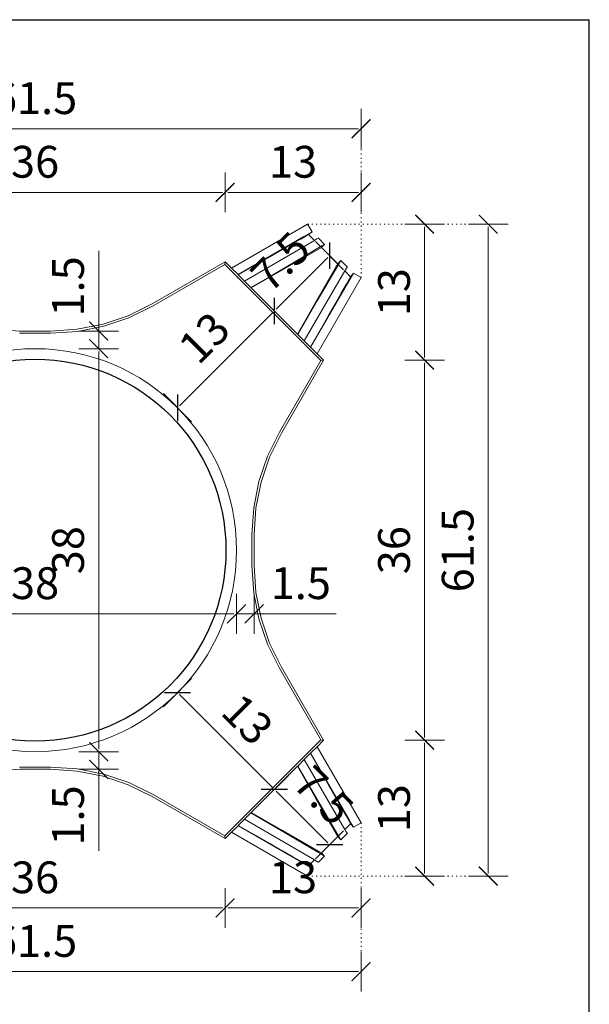
# Model space of a CAD drawing. Units: millimetres. Extents: x 3993 to 4343, y -2765 to -2187.
# Drawn here: x 4282 to 4336, y -2325 to -2232 of the extents above; entities that cross this region are included whole.
import ezdxf

# ---------------------------------------------------------------- set-up
doc = ezdxf.new("R2010")
doc.units = ezdxf.units.MM
doc.linetypes.add('ACAD_ISO07W100', pattern=[3, 0, -3])
doc.layers.get('Defpoints').update_dxf_attribs({"color": 30, "lineweight": 0})
doc.layers.add('!_WAW_RZUTNIA', color=5, linetype='Continuous', plot=False)
for name, color, linetype, lineweight in [('WAW_WIDOKOWA', 8, 'Continuous', 13), ('WAW_WYMIAR', 243, 'Continuous', 9), ('WAW_WYPOSAŻENIE', 155, 'Continuous', 5), ('WAW_ŚCIANY ISTNIEJĄCE', 7, 'Continuous', 30)]:
    doc.layers.add(name, color=color, linetype=linetype, lineweight=lineweight)
doc.styles.add('OPIS', font='romans.shx', dxfattribs={"width": 0.8})
doc.dimstyles.new('10', dxfattribs={"dimtxt": 3, "dimasz": 0.25, "dimexe": 1.25, "dimexo": 0.625, "dimgap": 1, "dimtad": 1, "dimdec": 1, "dimrnd": 0.5, "dimdsep": 46, "dimtxsty": 'OPIS', "dimblk": 'ZW1', "dimcen": 0.25, "dimse1": 1, "dimse2": 1, "dimclrd": 256, "dimclrt": 52, "dimadec": 0, "dimazin": 0, "dimtfac": 1, "dimtdec": 1, "dimtix": 1, "dimtmove": 2, "dimatfit": 3, "dimldrblk": 'ZW1', "dimfxl": 0, "dimlwd": -1, "dimarcsym": 0})

# ---------------------------------------------------------------- blocks, each defined once
blk = doc.blocks.new('ZW1')
blk.add_line((0, 7.5), (0, -7.5))
at = {"const_width": 0.5}
blk.add_lwpolyline([(-3.54, -3.54), (3.54, 3.54)], dxfattribs=at)
blk = doc.blocks.new('*D2805')
at = {"layer": 'Defpoints', "color": 0, "transparency": 16777216}
for p in [(4265.592, -2308.974), (4301.426, -2308.974), (4301.426, -2315.508)]:
    blk.add_point(p, dxfattribs=at)
at = {"layer": 'WAW_WYMIAR', "transparency": 16777216}
blk.add_line((4265.842, -2315.508), (4301.176, -2315.508), dxfattribs=at)
at = {"layer": 'WAW_WYMIAR', "transparency": 16777216, "xscale": 0.25, "yscale": 0.25, "zscale": 0.25, "rotation": 180}
blk.add_blockref('ZW1', (4265.592, -2315.508), dxfattribs=at)
at = {"layer": 'WAW_WYMIAR', "transparency": 16777216, "xscale": 0.25, "yscale": 0.25, "zscale": 0.25}
blk.add_blockref('ZW1', (4301.426, -2315.508), dxfattribs=at)
at = {"layer": 'WAW_WYMIAR', "color": 52, "transparency": 16777216, "insert": (4283.509, -2313.008), "char_height": 3, "attachment_point": 5, "style": 'OPIS'}
blk.add_mtext('36', dxfattribs=at)
blk = doc.blocks.new('*D2806')
at = {"layer": 'Defpoints', "color": 0, "transparency": 16777216}
for p in [(4314.246, -2307.477), (4301.426, -2308.974), (4314.246, -2315.508)]:
    blk.add_point(p, dxfattribs=at)
at = {"layer": 'WAW_WYMIAR', "transparency": 16777216}
blk.add_line((4301.676, -2315.508), (4313.996, -2315.508), dxfattribs=at)
at = {"layer": 'WAW_WYMIAR', "transparency": 16777216, "xscale": 0.25, "yscale": 0.25, "zscale": 0.25, "rotation": 180}
blk.add_blockref('ZW1', (4301.426, -2315.508), dxfattribs=at)
at = {"layer": 'WAW_WYMIAR', "transparency": 16777216, "xscale": 0.25, "yscale": 0.25, "zscale": 0.25}
blk.add_blockref('ZW1', (4314.246, -2315.508), dxfattribs=at)
at = {"layer": 'WAW_WYMIAR', "color": 52, "transparency": 16777216, "insert": (4307.836, -2313.008), "char_height": 3, "attachment_point": 5, "style": 'OPIS'}
blk.add_mtext('13', dxfattribs=at)
blk = doc.blocks.new('*D2807')
at = {"layer": 'Defpoints', "color": 0, "transparency": 16777216}
for p in [(4252.772, -2307.477), (4314.246, -2307.477), (4314.246, -2321.508)]:
    blk.add_point(p, dxfattribs=at)
at = {"layer": 'WAW_WYMIAR', "transparency": 16777216}
blk.add_line((4253.022, -2321.508), (4313.996, -2321.508), dxfattribs=at)
at = {"layer": 'WAW_WYMIAR', "transparency": 16777216, "xscale": 0.25, "yscale": 0.25, "zscale": 0.25, "rotation": 180}
blk.add_blockref('ZW1', (4252.772, -2321.508), dxfattribs=at)
at = {"layer": 'WAW_WYMIAR', "transparency": 16777216, "xscale": 0.25, "yscale": 0.25, "zscale": 0.25}
blk.add_blockref('ZW1', (4314.246, -2321.508), dxfattribs=at)
at = {"layer": 'WAW_WYMIAR', "color": 52, "transparency": 16777216, "insert": (4283.509, -2319.008), "char_height": 3, "attachment_point": 5, "style": 'OPIS'}
blk.add_mtext('61.5', dxfattribs=at)
blk = doc.blocks.new('*D2809')
at = {"layer": 'Defpoints', "color": 0, "transparency": 16777216}
for p in [(4310.711, -2299.689), (4320.246, -2299.689), (4309.215, -2312.508)]:
    blk.add_point(p, dxfattribs=at)
at = {"layer": 'WAW_WYMIAR', "transparency": 16777216}
blk.add_line((4320.246, -2312.258), (4320.246, -2299.939), dxfattribs=at)
at = {"layer": 'WAW_WYMIAR', "transparency": 16777216, "xscale": 0.25, "yscale": 0.25, "zscale": 0.25}
for p, rotation in [((4320.246, -2299.689), 90), ((4320.246, -2312.508), 270)]:
    blk.add_blockref('ZW1', p, dxfattribs=dict(at, rotation=rotation))
at = {"layer": 'WAW_WYMIAR', "color": 52, "transparency": 16777216, "insert": (4317.746, -2306.099), "char_height": 3, "attachment_point": 5, "rotation": 90, "style": 'OPIS'}
blk.add_mtext('13', dxfattribs=at)
blk = doc.blocks.new('*D2810')
at = {"layer": 'Defpoints', "color": 0, "transparency": 16777216}
for p in [(4310.711, -2263.854), (4320.246, -2263.854), (4310.711, -2299.689)]:
    blk.add_point(p, dxfattribs=at)
at = {"layer": 'WAW_WYMIAR', "transparency": 16777216}
blk.add_line((4320.246, -2299.439), (4320.246, -2264.104), dxfattribs=at)
at = {"layer": 'WAW_WYMIAR', "transparency": 16777216, "xscale": 0.25, "yscale": 0.25, "zscale": 0.25}
for p, rotation in [((4320.246, -2263.854), 90), ((4320.246, -2299.689), 270)]:
    blk.add_blockref('ZW1', p, dxfattribs=dict(at, rotation=rotation))
at = {"layer": 'WAW_WYMIAR', "color": 52, "transparency": 16777216, "insert": (4317.746, -2281.772), "char_height": 3, "attachment_point": 5, "rotation": 90, "style": 'OPIS'}
blk.add_mtext('36', dxfattribs=at)
blk = doc.blocks.new('*D2811')
at = {"layer": 'Defpoints', "color": 0, "transparency": 16777216}
for p in [(4309.215, -2251.035), (4320.246, -2251.035), (4310.711, -2263.854)]:
    blk.add_point(p, dxfattribs=at)
at = {"layer": 'WAW_WYMIAR', "transparency": 16777216}
blk.add_line((4320.246, -2263.604), (4320.246, -2251.285), dxfattribs=at)
at = {"layer": 'WAW_WYMIAR', "transparency": 16777216, "xscale": 0.25, "yscale": 0.25, "zscale": 0.25}
for p, rotation in [((4320.246, -2251.035), 90), ((4320.246, -2263.854), 270)]:
    blk.add_blockref('ZW1', p, dxfattribs=dict(at, rotation=rotation))
at = {"layer": 'WAW_WYMIAR', "color": 52, "transparency": 16777216, "insert": (4317.746, -2257.445), "char_height": 3, "attachment_point": 5, "rotation": 90, "style": 'OPIS'}
blk.add_mtext('13', dxfattribs=at)
blk = doc.blocks.new('*D2808')
at = {"layer": 'Defpoints', "color": 0, "transparency": 16777216}
for p in [(4309.215, -2251.035), (4326.246, -2251.035), (4309.215, -2312.508)]:
    blk.add_point(p, dxfattribs=at)
at = {"layer": 'WAW_WYMIAR', "transparency": 16777216}
blk.add_line((4326.246, -2312.258), (4326.246, -2251.285), dxfattribs=at)
at = {"layer": 'WAW_WYMIAR', "transparency": 16777216, "xscale": 0.25, "yscale": 0.25, "zscale": 0.25}
for p, rotation in [((4326.246, -2251.035), 90), ((4326.246, -2312.508), 270)]:
    blk.add_blockref('ZW1', p, dxfattribs=dict(at, rotation=rotation))
at = {"layer": 'WAW_WYMIAR', "color": 52, "transparency": 16777216, "insert": (4323.746, -2281.772), "char_height": 3, "attachment_point": 5, "rotation": 90, "style": 'OPIS'}
blk.add_mtext('61.5', dxfattribs=at)
blk = doc.blocks.new('*D2814')
at = {"layer": 'Defpoints', "color": 0, "transparency": 16777216}
for p in [(4301.426, -2248.035), (4265.592, -2254.57), (4301.426, -2254.57)]:
    blk.add_point(p, dxfattribs=at)
at = {"layer": 'WAW_WYMIAR', "transparency": 16777216}
blk.add_line((4265.842, -2248.035), (4301.176, -2248.035), dxfattribs=at)
at = {"layer": 'WAW_WYMIAR', "transparency": 16777216, "xscale": 0.25, "yscale": 0.25, "zscale": 0.25, "rotation": 180}
blk.add_blockref('ZW1', (4265.592, -2248.035), dxfattribs=at)
at = {"layer": 'WAW_WYMIAR', "transparency": 16777216, "xscale": 0.25, "yscale": 0.25, "zscale": 0.25}
blk.add_blockref('ZW1', (4301.426, -2248.035), dxfattribs=at)
at = {"layer": 'WAW_WYMIAR', "color": 52, "transparency": 16777216, "insert": (4283.509, -2245.535), "char_height": 3, "attachment_point": 5, "style": 'OPIS'}
blk.add_mtext('36', dxfattribs=at)
blk = doc.blocks.new('*D2815')
at = {"layer": 'Defpoints', "color": 0, "transparency": 16777216}
for p in [(4314.246, -2248.035), (4301.426, -2254.57), (4314.246, -2256.066)]:
    blk.add_point(p, dxfattribs=at)
at = {"layer": 'WAW_WYMIAR', "transparency": 16777216}
blk.add_line((4301.676, -2248.035), (4313.996, -2248.035), dxfattribs=at)
at = {"layer": 'WAW_WYMIAR', "transparency": 16777216, "xscale": 0.25, "yscale": 0.25, "zscale": 0.25, "rotation": 180}
blk.add_blockref('ZW1', (4301.426, -2248.035), dxfattribs=at)
at = {"layer": 'WAW_WYMIAR', "transparency": 16777216, "xscale": 0.25, "yscale": 0.25, "zscale": 0.25}
blk.add_blockref('ZW1', (4314.246, -2248.035), dxfattribs=at)
at = {"layer": 'WAW_WYMIAR', "color": 52, "transparency": 16777216, "insert": (4307.836, -2245.535), "char_height": 3, "attachment_point": 5, "style": 'OPIS'}
blk.add_mtext('13', dxfattribs=at)
blk = doc.blocks.new('*D2812')
at = {"layer": 'Defpoints', "color": 0, "transparency": 16777216}
for p in [(4314.246, -2242.035), (4252.772, -2256.066), (4314.246, -2256.066)]:
    blk.add_point(p, dxfattribs=at)
at = {"layer": 'WAW_WYMIAR', "transparency": 16777216}
blk.add_line((4253.022, -2242.035), (4313.996, -2242.035), dxfattribs=at)
at = {"layer": 'WAW_WYMIAR', "transparency": 16777216, "xscale": 0.25, "yscale": 0.25, "zscale": 0.25, "rotation": 180}
blk.add_blockref('ZW1', (4252.772, -2242.035), dxfattribs=at)
at = {"layer": 'WAW_WYMIAR', "transparency": 16777216, "xscale": 0.25, "yscale": 0.25, "zscale": 0.25}
blk.add_blockref('ZW1', (4314.246, -2242.035), dxfattribs=at)
at = {"layer": 'WAW_WYMIAR', "color": 52, "transparency": 16777216, "insert": (4283.509, -2239.535), "char_height": 3, "attachment_point": 5, "style": 'OPIS'}
blk.add_mtext('61.5', dxfattribs=at)
blk = doc.blocks.new('*D2823')
at = {"layer": 'Defpoints', "color": 0, "transparency": 16777216}
for p in [(4264.509, -2281.772), (4302.509, -2281.772), (4302.509, -2287.772)]:
    blk.add_point(p, dxfattribs=at)
at = {"layer": 'WAW_WYMIAR', "transparency": 16777216}
blk.add_line((4264.759, -2287.772), (4302.259, -2287.772), dxfattribs=at)
at = {"layer": 'WAW_WYMIAR', "transparency": 16777216, "xscale": 0.25, "yscale": 0.25, "zscale": 0.25, "rotation": 180}
blk.add_blockref('ZW1', (4264.509, -2287.772), dxfattribs=at)
at = {"layer": 'WAW_WYMIAR', "transparency": 16777216, "xscale": 0.25, "yscale": 0.25, "zscale": 0.25}
blk.add_blockref('ZW1', (4302.509, -2287.772), dxfattribs=at)
at = {"layer": 'WAW_WYMIAR', "color": 52, "transparency": 16777216, "insert": (4283.509, -2285.272), "char_height": 3, "attachment_point": 5, "style": 'OPIS'}
blk.add_mtext('38', dxfattribs=at)
blk = doc.blocks.new('*D2824')
at = {"layer": 'Defpoints', "color": 0, "transparency": 16777216}
for p in [(4304.173, -2280.327), (4302.509, -2281.772), (4304.173, -2287.772)]:
    blk.add_point(p, dxfattribs=at)
at = {"layer": 'WAW_WYMIAR', "transparency": 16777216}
for p, q in [((4302.259, -2287.772), (4302.009, -2287.772)), ((4302.509, -2287.772), (4304.173, -2287.772)), ((4302.509, -2287.772), (4304.173, -2287.772)), ((4311.911, -2287.772), (4304.173, -2287.772)), ((4304.423, -2287.772), (4304.673, -2287.772))]:
    blk.add_line(p, q, dxfattribs=at)
at = {"layer": 'WAW_WYMIAR', "transparency": 16777216, "xscale": 0.25, "yscale": 0.25, "zscale": 0.25}
blk.add_blockref('ZW1', (4302.509, -2287.772), dxfattribs=at)
at = {"layer": 'WAW_WYMIAR', "transparency": 16777216, "xscale": 0.25, "yscale": 0.25, "zscale": 0.25, "rotation": 180}
blk.add_blockref('ZW1', (4304.173, -2287.772), dxfattribs=at)
at = {"layer": 'WAW_WYMIAR', "color": 52, "transparency": 16777216, "insert": (4308.568, -2285.272), "char_height": 3, "attachment_point": 5, "style": 'OPIS'}
blk.add_mtext('1.5', dxfattribs=at)
blk = doc.blocks.new('*D2825')
at = {"layer": 'Defpoints', "color": 0, "transparency": 16777216}
for p in [(4283.509, -2300.772), (4289.509, -2300.772), (4289.509, -2302.435)]:
    blk.add_point(p, dxfattribs=at)
at = {"layer": 'WAW_WYMIAR', "transparency": 16777216}
for p, q in [((4289.509, -2300.522), (4289.509, -2300.272)), ((4289.509, -2302.435), (4289.509, -2300.772)), ((4289.509, -2302.435), (4289.509, -2300.772)), ((4289.509, -2310.13), (4289.509, -2302.435)), ((4289.509, -2302.685), (4289.509, -2302.935))]:
    blk.add_line(p, q, dxfattribs=at)
at = {"layer": 'WAW_WYMIAR', "transparency": 16777216, "xscale": 0.25, "yscale": 0.25, "zscale": 0.25}
for p, rotation in [((4289.509, -2300.772), 270), ((4289.509, -2302.435), 90)]:
    blk.add_blockref('ZW1', p, dxfattribs=dict(at, rotation=rotation))
at = {"layer": 'WAW_WYMIAR', "color": 52, "transparency": 16777216, "insert": (4287.009, -2306.788), "char_height": 3, "attachment_point": 5, "rotation": 90, "style": 'OPIS'}
blk.add_mtext('1.5', dxfattribs=at)
blk = doc.blocks.new('*D2826')
at = {"layer": 'Defpoints', "color": 0, "transparency": 16777216}
for p in [(4283.509, -2262.772), (4289.509, -2262.772), (4283.509, -2300.772)]:
    blk.add_point(p, dxfattribs=at)
at = {"layer": 'WAW_WYMIAR', "transparency": 16777216}
blk.add_line((4289.509, -2300.522), (4289.509, -2263.022), dxfattribs=at)
at = {"layer": 'WAW_WYMIAR', "transparency": 16777216, "xscale": 0.25, "yscale": 0.25, "zscale": 0.25}
for p, rotation in [((4289.509, -2262.772), 90), ((4289.509, -2300.772), 270)]:
    blk.add_blockref('ZW1', p, dxfattribs=dict(at, rotation=rotation))
at = {"layer": 'WAW_WYMIAR', "color": 52, "transparency": 16777216, "insert": (4287.009, -2281.772), "char_height": 3, "attachment_point": 5, "rotation": 90, "style": 'OPIS'}
blk.add_mtext('38', dxfattribs=at)
blk = doc.blocks.new('*D2827')
at = {"layer": 'Defpoints', "color": 0, "transparency": 16777216}
for p in [(4282.064, -2261.108), (4289.509, -2261.108), (4283.509, -2262.772)]:
    blk.add_point(p, dxfattribs=at)
at = {"layer": 'WAW_WYMIAR', "transparency": 16777216}
for p, q in [((4289.509, -2253.557), (4289.509, -2261.108)), ((4289.509, -2260.858), (4289.509, -2260.608)), ((4289.509, -2262.772), (4289.509, -2261.108)), ((4289.509, -2262.772), (4289.509, -2261.108)), ((4289.509, -2263.022), (4289.509, -2263.272))]:
    blk.add_line(p, q, dxfattribs=at)
at = {"layer": 'WAW_WYMIAR', "transparency": 16777216, "xscale": 0.25, "yscale": 0.25, "zscale": 0.25}
for p, rotation in [((4289.509, -2261.108), 270), ((4289.509, -2262.772), 90)]:
    blk.add_blockref('ZW1', p, dxfattribs=dict(at, rotation=rotation))
at = {"layer": 'WAW_WYMIAR', "color": 52, "transparency": 16777216, "insert": (4287.009, -2256.899), "char_height": 3, "attachment_point": 5, "rotation": 90, "style": 'OPIS'}
blk.add_mtext('1.5', dxfattribs=at)
blk = doc.blocks.new('*D2831')
at = {"layer": 'Defpoints', "color": 0, "transparency": 16777216}
for p in [(4296.944, -2295.207), (4306.069, -2304.331), (4306.069, -2304.331)]:
    blk.add_point(p, dxfattribs=at)
at = {"layer": 'WAW_WYMIAR', "transparency": 16777216}
blk.add_line((4297.121, -2295.384), (4305.892, -2304.155), dxfattribs=at)
at = {"layer": 'WAW_WYMIAR', "transparency": 16777216, "xscale": 0.25, "yscale": 0.25, "zscale": 0.25}
for p, rotation in [((4296.944, -2295.207), 134.9999999799819), ((4306.069, -2304.331), 314.9999999799819)]:
    blk.add_blockref('ZW1', p, dxfattribs=dict(at, rotation=rotation))
at = {"layer": 'WAW_WYMIAR', "color": 52, "transparency": 16777216, "insert": (4303.274, -2298.001), "char_height": 3, "attachment_point": 5, "rotation": 315, "style": 'OPIS'}
blk.add_mtext('13', dxfattribs=at)
blk = doc.blocks.new('*D2832')
at = {"layer": 'Defpoints', "color": 0, "transparency": 16777216}
for p in [(4306.069, -2304.331), (4311.241, -2309.588), (4311.283, -2309.546)]:
    blk.add_point(p, dxfattribs=at)
at = {"layer": 'WAW_WYMIAR', "transparency": 16777216}
blk.add_line((4306.246, -2304.508), (4311.107, -2309.369), dxfattribs=at)
at = {"layer": 'WAW_WYMIAR', "transparency": 16777216, "xscale": 0.25, "yscale": 0.25, "zscale": 0.25}
for p, rotation in [((4306.069, -2304.331), 134.9999999799819), ((4311.283, -2309.546), 314.9999999799819)]:
    blk.add_blockref('ZW1', p, dxfattribs=dict(at, rotation=rotation))
at = {"layer": 'WAW_WYMIAR', "color": 52, "transparency": 16777216, "insert": (4310.444, -2305.171), "char_height": 3, "attachment_point": 5, "rotation": 315, "style": 'OPIS'}
blk.add_mtext('7.5', dxfattribs=at)
blk = doc.blocks.new('*D2833')
at = {"layer": 'Defpoints', "color": 0, "transparency": 16777216}
for p in [(4311.283, -2253.997), (4306.069, -2259.212), (4306.069, -2259.212)]:
    blk.add_point(p, dxfattribs=at)
at = {"layer": 'WAW_WYMIAR', "transparency": 16777216}
blk.add_line((4311.107, -2254.174), (4306.246, -2259.035), dxfattribs=at)
at = {"layer": 'WAW_WYMIAR', "transparency": 16777216, "xscale": 0.25, "yscale": 0.25, "zscale": 0.25}
for p, rotation in [((4311.283, -2253.997), 44.99999997998186), ((4306.069, -2259.212), 224.9999999799819)]:
    blk.add_blockref('ZW1', p, dxfattribs=dict(at, rotation=rotation))
at = {"layer": 'WAW_WYMIAR', "color": 52, "transparency": 16777216, "insert": (4306.908, -2254.837), "char_height": 3, "attachment_point": 5, "rotation": 45, "style": 'OPIS'}
blk.add_mtext('7.5', dxfattribs=at)
blk = doc.blocks.new('*D2834')
at = {"layer": 'Defpoints', "color": 0, "transparency": 16777216}
for p in [(4306.069, -2259.212), (4296.944, -2268.337), (4296.944, -2268.337)]:
    blk.add_point(p, dxfattribs=at)
at = {"layer": 'WAW_WYMIAR', "transparency": 16777216}
blk.add_line((4305.892, -2259.389), (4297.121, -2268.16), dxfattribs=at)
at = {"layer": 'WAW_WYMIAR', "transparency": 16777216, "xscale": 0.25, "yscale": 0.25, "zscale": 0.25}
for p, rotation in [((4306.069, -2259.212), 44.99999997998186), ((4296.944, -2268.337), 224.9999999799819)]:
    blk.add_blockref('ZW1', p, dxfattribs=dict(at, rotation=rotation))
at = {"layer": 'WAW_WYMIAR', "color": 52, "transparency": 16777216, "insert": (4299.739, -2262.007), "char_height": 3, "attachment_point": 5, "rotation": 45, "style": 'OPIS'}
blk.add_mtext('13', dxfattribs=at)

msp = doc.modelspace()

# ---------------------------------------------------------------- linework, layer by layer
at = {"layer": '!_WAW_RZUTNIA', "ltscale": 0.2}
for p in [(4233.772, -2231.748), (4335.772, -2371.748)]:
    msp.add_line(p, (4335.772, -2231.748), dxfattribs=at)
at = {"layer": 'WAW_WIDOKOWA'}
msp.add_circle((4283.509, -2281.772), 19, dxfattribs=at)
at = {"layer": 'WAW_WYMIAR', "linetype": 'ACAD_ISO07W100', "ltscale": 0.1}
for p, q in [((4314.246, -2256.066), (4314.246, -2242.035)), ((4309.215, -2251.035), (4326.246, -2251.035)), ((4314.246, -2307.477), (4314.246, -2321.508)), ((4309.215, -2312.508), (4326.246, -2312.508))]:
    msp.add_line(p, q, dxfattribs=at)
at = {"layer": 'WAW_WYPOSAŻENIE'}
for p, q in [((4309.215, -2251.035), (4302.036, -2255.18)), ((4309.215, -2251.035), (4309.631, -2251.757)), ((4302.646, -2255.789), (4308.863, -2252.199)), ((4308.56, -2252.434), (4309.057, -2252.15)), ((4308.863, -2252.199), (4309.376, -2251.905)), ((4309.057, -2252.15), (4309.177, -2252.081)), ((4309.177, -2252.081), (4309.298, -2252.013)), ((4309.631, -2251.757), (4309.298, -2252.013)), ((4309.848, -2252.563), (4309.298, -2252.013)), ((4309.376, -2251.905), (4309.381, -2251.902)), ((4309.381, -2251.902), (4309.631, -2251.757)), ((4309.971, -2252.49), (4310.095, -2252.419)), ((4310.205, -2252.355), (4310.095, -2252.419)), ((4310.205, -2252.355), (4310.213, -2252.35)), ((4310.213, -2252.35), (4310.215, -2252.349)), ((4310.215, -2252.349), (4310.221, -2252.346)), ((4310.81, -2252.935), (4310.221, -2252.346)), ((4303.254, -2256.397), (4309.848, -2252.563)), ((4310.56, -2253.081), (4305.61, -2255.985)), ((4307.806, -2252.863), (4306.828, -2253.421)), ((4310.514, -2253.23), (4306.854, -2255.33)), ((4307.806, -2252.863), (4307.811, -2252.86)), ((4308.554, -2252.436), (4307.811, -2252.86)), ((4308.554, -2252.436), (4308.56, -2252.434)), ((4309.971, -2252.49), (4309.848, -2252.563)), ((4310.81, -2252.935), (4310.514, -2253.23)), ((4312.051, -2254.766), (4310.514, -2253.23)), ((4310.56, -2253.081), (4310.81, -2252.935)), ((4305.631, -2254.104), (4304.259, -2254.886)), ((4305.631, -2254.104), (4305.633, -2254.102)), ((4306.824, -2253.423), (4305.633, -2254.102)), ((4306.824, -2253.423), (4306.828, -2253.421)), ((4301.426, -2254.57), (4294.55, -2258.54)), ((4301.392, -2254.83), (4294.648, -2258.724)), ((4301.426, -2254.57), (4301.392, -2254.83)), ((4310.451, -2263.889), (4301.392, -2254.83)), ((4302.036, -2255.18), (4301.426, -2254.57)), ((4302.646, -2255.789), (4302.036, -2255.18)), ((4302.657, -2255.8), (4304.257, -2254.887)), ((4304.257, -2254.887), (4304.259, -2254.886)), ((4311.913, -2255.007), (4309.951, -2258.426)), ((4312.195, -2254.728), (4310.126, -2258.252)), ((4311.913, -2255.007), (4311.916, -2255.002)), ((4311.916, -2255.002), (4311.982, -2254.887)), ((4311.982, -2254.887), (4312.051, -2254.766)), ((4312.051, -2254.766), (4312.346, -2254.471)), ((4312.2, -2254.72), (4312.195, -2254.728)), ((4312.346, -2254.471), (4312.2, -2254.72)), ((4312.935, -2255.06), (4312.346, -2254.471)), ((4312.718, -2255.433), (4312.926, -2255.076)), ((4312.926, -2255.076), (4312.93, -2255.068)), ((4312.93, -2255.068), (4312.932, -2255.065)), ((4312.935, -2255.06), (4312.932, -2255.065)), ((4302.657, -2255.8), (4302.646, -2255.789)), ((4302.657, -2255.8), (4303.254, -2256.397)), ((4305.61, -2255.985), (4303.862, -2257.005)), ((4306.854, -2255.33), (4303.882, -2257.025)), ((4308.883, -2262.027), (4312.718, -2255.433)), ((4313.524, -2255.649), (4309.491, -2262.635)), ((4310.101, -2263.244), (4314.246, -2256.066)), ((4312.718, -2255.433), (4313.268, -2255.983)), ((4313.268, -2255.983), (4312.847, -2256.722)), ((4313.268, -2255.983), (4313.524, -2255.649)), ((4314.246, -2256.066), (4313.524, -2255.649)), ((4303.254, -2256.397), (4303.862, -2257.005)), ((4303.882, -2257.025), (4303.862, -2257.005)), ((4308.255, -2261.399), (4303.882, -2257.025)), ((4312.42, -2257.47), (4312.844, -2256.727)), ((4312.844, -2256.727), (4312.847, -2256.722)), ((4311.86, -2258.453), (4312.418, -2257.475)), ((4312.418, -2257.475), (4312.42, -2257.47)), ((4294.55, -2258.54), (4292.283, -2259.658)), ((4294.648, -2258.724), (4292.363, -2259.851)), ((4309.951, -2258.426), (4308.255, -2261.399)), ((4308.276, -2261.419), (4310.126, -2258.252)), ((4311.179, -2259.648), (4311.858, -2258.457)), ((4311.858, -2258.457), (4311.86, -2258.453)), ((4292.283, -2259.658), (4289.928, -2260.457)), ((4310.395, -2261.022), (4311.177, -2259.65)), ((4311.177, -2259.65), (4311.179, -2259.648)), ((4289.928, -2260.457), (4287.49, -2260.942)), ((4289.982, -2260.659), (4287.517, -2261.149)), ((4292.363, -2259.851), (4289.982, -2260.659)), ((4282.064, -2261.108), (4279.528, -2260.942)), ((4282.057, -2261.317), (4284.961, -2261.317)), ((4282.064, -2261.108), (4284.954, -2261.108)), ((4287.49, -2260.942), (4284.954, -2261.108)), ((4287.517, -2261.149), (4284.961, -2261.317)), ((4308.276, -2261.419), (4308.255, -2261.399)), ((4308.883, -2262.027), (4308.276, -2261.419)), ((4309.481, -2262.624), (4310.394, -2261.024)), ((4310.394, -2261.024), (4310.395, -2261.022)), ((4309.481, -2262.624), (4308.883, -2262.027)), ((4309.491, -2262.635), (4309.481, -2262.624)), ((4310.101, -2263.244), (4309.491, -2262.635)), ((4310.711, -2263.854), (4310.101, -2263.244)), ((4306.557, -2270.633), (4310.451, -2263.889)), ((4306.741, -2270.731), (4310.711, -2263.854)), ((4310.711, -2263.854), (4310.451, -2263.889)), ((4305.43, -2272.918), (4306.557, -2270.633)), ((4305.623, -2272.998), (4306.741, -2270.731)), ((4304.622, -2275.298), (4305.43, -2272.918)), ((4304.824, -2275.352), (4305.623, -2272.998)), ((4304.132, -2277.764), (4304.622, -2275.298)), ((4304.339, -2277.791), (4304.824, -2275.352)), ((4303.964, -2280.32), (4304.132, -2277.764)), ((4304.173, -2280.327), (4304.339, -2277.791)), ((4303.964, -2280.32), (4303.964, -2283.224)), ((4304.173, -2280.327), (4304.173, -2283.217)), ((4304.132, -2285.78), (4303.964, -2283.224)), ((4304.339, -2285.752), (4304.173, -2283.217)), ((4304.622, -2288.245), (4304.132, -2285.78)), ((4304.824, -2288.191), (4304.339, -2285.752)), ((4305.43, -2290.625), (4304.622, -2288.245)), ((4305.623, -2290.545), (4304.824, -2288.191)), ((4306.557, -2292.91), (4305.43, -2290.625)), ((4306.741, -2292.812), (4305.623, -2290.545)), ((4310.451, -2299.655), (4306.557, -2292.91)), ((4310.711, -2299.689), (4306.741, -2292.812)), ((4301.392, -2308.714), (4310.451, -2299.655)), ((4310.101, -2300.299), (4310.711, -2299.689)), ((4310.711, -2299.689), (4310.451, -2299.655)), ((4309.491, -2300.909), (4310.101, -2300.299)), ((4314.246, -2307.477), (4310.101, -2300.299)), ((4308.883, -2301.517), (4308.276, -2302.124)), ((4308.883, -2301.517), (4309.481, -2300.919)), ((4308.883, -2301.517), (4312.718, -2308.11)), ((4309.481, -2300.919), (4309.491, -2300.909)), ((4309.481, -2300.919), (4310.394, -2302.52)), ((4309.491, -2300.909), (4313.082, -2307.126)), ((4279.528, -2302.601), (4282.064, -2302.435)), ((4284.961, -2302.227), (4282.057, -2302.227)), ((4284.954, -2302.435), (4282.064, -2302.435)), ((4284.954, -2302.435), (4287.49, -2302.601)), ((4284.961, -2302.227), (4287.517, -2302.394)), ((4287.517, -2302.394), (4289.982, -2302.885)), ((4303.882, -2306.518), (4308.255, -2302.145)), ((4308.255, -2302.145), (4308.276, -2302.124)), ((4309.951, -2305.117), (4308.255, -2302.145)), ((4309.296, -2303.873), (4308.276, -2302.124)), ((4310.395, -2302.522), (4310.394, -2302.52)), ((4311.177, -2303.893), (4310.395, -2302.522)), ((4287.49, -2302.601), (4289.928, -2303.087)), ((4289.928, -2303.087), (4292.283, -2303.886)), ((4289.982, -2302.885), (4292.363, -2303.693)), ((4292.283, -2303.886), (4294.55, -2305.004)), ((4292.363, -2303.693), (4294.648, -2304.82)), ((4312.2, -2308.823), (4309.296, -2303.873)), ((4311.179, -2303.897), (4311.177, -2303.893)), ((4311.858, -2305.086), (4311.179, -2303.897)), ((4294.55, -2305.004), (4301.426, -2308.974)), ((4294.648, -2304.82), (4301.392, -2308.714)), ((4312.051, -2308.777), (4309.951, -2305.117)), ((4311.86, -2305.091), (4311.858, -2305.086)), ((4312.418, -2306.069), (4311.86, -2305.091)), ((4312.421, -2306.074), (4312.418, -2306.069)), ((4312.844, -2306.817), (4312.421, -2306.074)), ((4302.657, -2307.744), (4303.254, -2307.146)), ((4303.254, -2307.146), (4303.862, -2306.539)), ((4303.254, -2307.146), (4309.848, -2310.981)), ((4303.862, -2306.539), (4303.882, -2306.518)), ((4303.862, -2306.539), (4307.029, -2308.389)), ((4306.854, -2308.214), (4303.882, -2306.518)), ((4312.847, -2306.823), (4312.844, -2306.817)), ((4313.131, -2307.319), (4312.847, -2306.823)), ((4313.376, -2307.639), (4313.082, -2307.126)), ((4302.036, -2308.364), (4302.646, -2307.754)), ((4302.646, -2307.754), (4302.657, -2307.744)), ((4309.631, -2311.787), (4302.646, -2307.754)), ((4302.657, -2307.744), (4304.257, -2308.656)), ((4312.718, -2308.11), (4313.268, -2307.56)), ((4312.79, -2308.233), (4312.718, -2308.11)), ((4313.2, -2307.44), (4313.131, -2307.319)), ((4313.268, -2307.56), (4313.2, -2307.44)), ((4313.522, -2307.892), (4313.268, -2307.56)), ((4313.376, -2307.639), (4313.38, -2307.644)), ((4313.522, -2307.892), (4313.38, -2307.644)), ((4313.522, -2307.892), (4313.524, -2307.894)), ((4314.246, -2307.477), (4313.524, -2307.894)), ((4301.426, -2308.974), (4301.392, -2308.714)), ((4301.426, -2308.974), (4302.036, -2308.364)), ((4302.036, -2308.364), (4309.215, -2312.508)), ((4304.257, -2308.656), (4304.259, -2308.658)), ((4304.259, -2308.658), (4305.631, -2309.44)), ((4310.274, -2310.176), (4306.854, -2308.214)), ((4310.553, -2310.458), (4307.029, -2308.389)), ((4310.514, -2310.314), (4312.051, -2308.78)), ((4312.051, -2308.78), (4312.051, -2308.777)), ((4312.346, -2309.072), (4312.051, -2308.78)), ((4312.2, -2308.823), (4312.346, -2309.072)), ((4312.346, -2309.072), (4312.935, -2308.483)), ((4312.862, -2308.358), (4312.79, -2308.233)), ((4312.926, -2308.467), (4312.862, -2308.358)), ((4312.93, -2308.475), (4312.926, -2308.467)), ((4312.932, -2308.479), (4312.93, -2308.475)), ((4312.932, -2308.479), (4312.935, -2308.483)), ((4305.631, -2309.44), (4305.633, -2309.441)), ((4305.633, -2309.441), (4306.824, -2310.12)), ((4306.824, -2310.12), (4306.828, -2310.123)), ((4306.828, -2310.123), (4307.806, -2310.68)), ((4307.806, -2310.68), (4307.811, -2310.683)), ((4307.811, -2310.683), (4308.554, -2311.107)), ((4310.221, -2311.198), (4310.81, -2310.609)), ((4310.274, -2310.176), (4310.278, -2310.179)), ((4310.278, -2310.179), (4310.394, -2310.245)), ((4310.394, -2310.245), (4310.514, -2310.314)), ((4310.514, -2310.314), (4310.81, -2310.609)), ((4310.56, -2310.463), (4310.553, -2310.458)), ((4310.81, -2310.609), (4310.56, -2310.463)), ((4308.554, -2311.107), (4308.559, -2311.11)), ((4309.298, -2311.531), (4308.559, -2311.11)), ((4309.215, -2312.508), (4309.631, -2311.787)), ((4309.848, -2310.981), (4309.298, -2311.531)), ((4309.298, -2311.531), (4309.631, -2311.787)), ((4309.848, -2310.981), (4310.205, -2311.189)), ((4310.205, -2311.189), (4310.213, -2311.193)), ((4310.213, -2311.193), (4310.215, -2311.195)), ((4310.221, -2311.198), (4310.215, -2311.195))]:
    msp.add_line(p, q, dxfattribs=at)
at = {"layer": 'WAW_ŚCIANY ISTNIEJĄCE'}
msp.add_circle((4283.509, -2281.772), 18, dxfattribs=at)

# ---------------------------------------------------------------- dimensions: what is measured, and where the dimension line sits
at = {"layer": 'WAW_WYMIAR'}
for base, p1, p2, picture, middle in [((4314.246, -2242.035), (4252.772, -2256.066), (4314.246, -2256.066), '*D2812', (4283.509, -2239.535)), ((4301.426, -2248.035), (4265.592, -2254.57), (4301.426, -2254.57), '*D2814', (4283.509, -2245.535)), ((4314.246, -2248.035), (4301.426, -2254.57), (4314.246, -2256.066), '*D2815', (4307.836, -2245.535)), ((4302.509, -2287.772), (4264.509, -2281.772), (4302.509, -2281.772), '*D2823', (4283.509, -2285.272)), ((4314.246, -2321.508), (4252.772, -2307.477), (4314.246, -2307.477), '*D2807', (4283.509, -2319.008)), ((4314.246, -2315.508), (4301.426, -2308.974), (4314.246, -2307.477), '*D2806', (4307.836, -2313.008)), ((4301.426, -2315.508), (4265.592, -2308.974), (4301.426, -2308.974), '*D2805', (4283.509, -2313.008))]:
    dim = msp.add_linear_dim(base=base, p1=p1, p2=p2, dimstyle='10', dxfattribs=at)
    dim.commit()
    dim.dimension.update_dxf_attribs({"geometry": picture, "text_midpoint": middle})
for base, p1, p2, angle, picture, middle in [((4320.246, -2251.035), (4310.711, -2263.854), (4309.215, -2251.035), 90, '*D2811', (4317.746, -2257.445)), ((4326.246, -2251.035), (4309.215, -2312.508), (4309.215, -2251.035), 90, '*D2808', (4323.746, -2281.772)), ((4306.069, -2259.212), (4311.283, -2253.997), (4306.069, -2259.212), 225, '*D2833', (4306.908, -2254.837)), ((4296.944, -2268.337), (4306.069, -2259.212), (4296.944, -2268.337), 225, '*D2834', (4299.739, -2262.007)), ((4289.509, -2262.772), (4283.509, -2300.772), (4283.509, -2262.772), 90, '*D2826', (4287.009, -2281.772)), ((4320.246, -2263.854), (4310.711, -2299.689), (4310.711, -2263.854), 90, '*D2810', (4317.746, -2281.772)), ((4306.069, -2304.331), (4296.944, -2295.207), (4306.069, -2304.331), 315, '*D2831', (4303.274, -2298.001)), ((4320.246, -2299.689), (4309.215, -2312.508), (4310.711, -2299.689), 90, '*D2809', (4317.746, -2306.099)), ((4311.283, -2309.546), (4306.069, -2304.331), (4311.241, -2309.588), 315, '*D2832', (4310.444, -2305.171))]:
    dim = msp.add_linear_dim(base=base, p1=p1, p2=p2, angle=angle, dimstyle='10', dxfattribs=at)
    dim.commit()
    dim.dimension.update_dxf_attribs({"geometry": picture, "text_midpoint": middle})
for base, p1, p2, picture, middle in [((4289.509, -2261.108), (4283.509, -2262.772), (4282.064, -2261.108), '*D2827', (4287.009, -2256.899)), ((4289.509, -2300.772), (4289.509, -2302.435), (4283.509, -2300.772), '*D2825', (4287.009, -2306.788))]:
    dim = msp.add_linear_dim(base=base, p1=p1, p2=p2, angle=90, dimstyle='10', override={"dimtmove": 1}, dxfattribs=at)
    dim.commit()
    dim.dimension.update_dxf_attribs({"geometry": picture, "text_midpoint": middle, "dimtype": 160})
dim = msp.add_linear_dim(base=(4304.173, -2287.772), p1=(4302.509, -2281.772), p2=(4304.173, -2280.327), dimstyle='10', override={"dimtmove": 1}, dxfattribs=at)
dim.commit()
dim.dimension.update_dxf_attribs({"geometry": '*D2824', "text_midpoint": (4308.568, -2285.272), "dimtype": 160})

doc.saveas('drawing.dxf')
